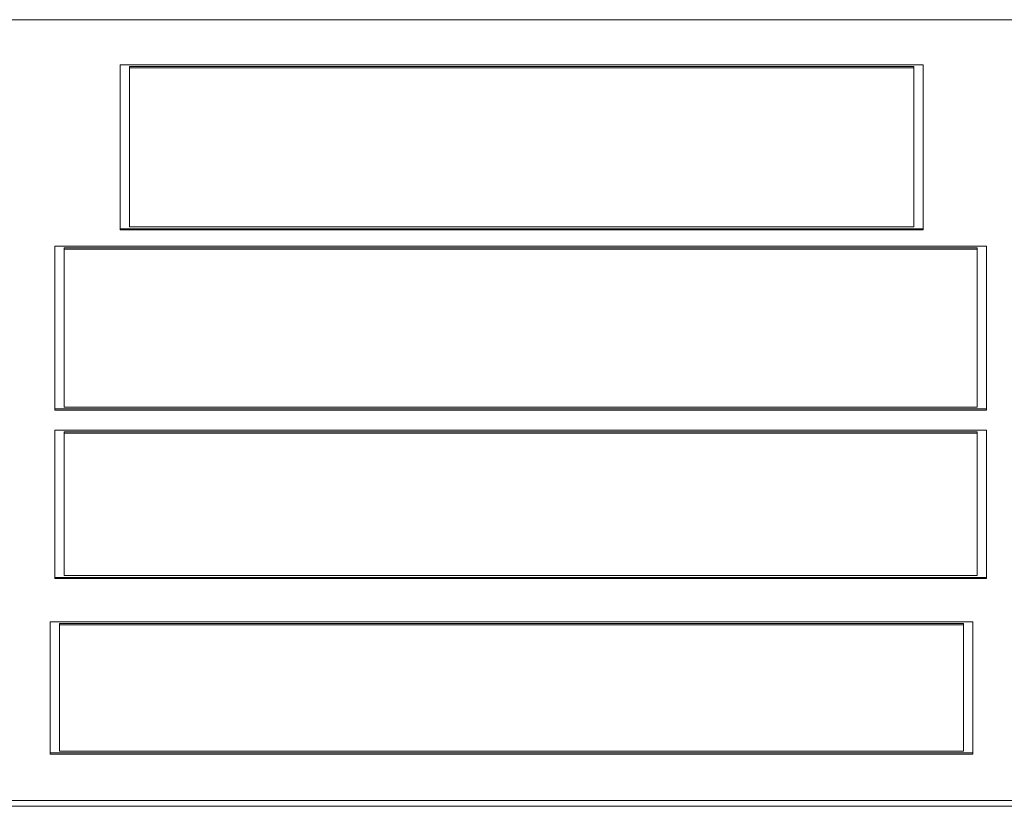
# Paper-space layout 'Sheet2' of a CAD drawing. Units: inches. Extents: x 2 to 195, y 4 to 151.
# Drawn here: x 86 to 88, y 137 to 139 of the extents above; entities that cross this region are included whole.
import ezdxf

# ---------------------------------------------------------------- set-up
doc = ezdxf.new("R2010")
doc.units = ezdxf.units.IN
doc.header["$MEASUREMENT"] = 0
doc.linetypes.add('SLD-Solid', pattern=[0])

psp = doc.layouts.new('Sheet2')

# ---------------------------------------------------------------- linework, layer by layer
at = {"color": 7, "linetype": 'SLD-Solid', "lineweight": 15, "ltscale": 18}
for p, q in [((89.2995618, 138.6604024), (84.2995618, 138.6604024)), ((86.2457423, 138.583188), (86.2457423, 138.302782)), ((87.6202812, 138.583188), (86.2457423, 138.583188)), ((87.6042812, 138.5801351), (86.2617423, 138.5801351)), ((86.2617423, 138.5801351), (86.2617423, 138.305835)), ((87.6042812, 138.5781718), (86.2617423, 138.5781718)), ((87.6042812, 138.305835), (87.6042812, 138.5801351)), ((87.6202812, 138.302782), (87.6202812, 138.583188)), ((86.2617423, 138.305835), (87.6042812, 138.305835)), ((86.2457423, 138.302782), (87.6202812, 138.302782)), ((86.2457423, 138.302782), (86.2457423, 138.3008188)), ((86.2457423, 138.3008188), (87.6202812, 138.3008188)), ((87.6202812, 138.302782), (87.6202812, 138.3008188)), ((86.1343532, 138.2729733), (86.1343532, 137.9945342)), ((87.7291272, 138.2729733), (86.1343532, 138.2729733)), ((87.7291272, 137.9945342), (87.7291272, 138.2729733)), ((87.7131272, 138.2699204), (86.1503532, 138.2699204)), ((86.1503532, 138.2699204), (86.1503532, 137.9975871)), ((87.7131272, 138.2679571), (86.1503532, 138.2679571)), ((87.7131272, 137.9975871), (87.7131272, 138.2699204)), ((86.1343532, 137.9945342), (86.1343532, 137.9925709)), ((86.1343532, 137.9945342), (87.7291272, 137.9945342)), ((86.1343532, 137.9925709), (87.7291272, 137.9925709)), ((86.1503532, 137.9975871), (87.7131272, 137.9975871)), ((87.7291272, 137.9945342), (87.7291272, 137.9925709)), ((86.1343532, 137.9584262), (86.1343532, 137.7064017)), ((87.7291272, 137.9584262), (86.1343532, 137.9584262)), ((87.7131272, 137.9553733), (86.1503532, 137.9553733)), ((86.1503532, 137.9553733), (86.1503532, 137.7094546)), ((87.7131272, 137.9534101), (86.1503532, 137.9534101)), ((87.7131272, 137.7094546), (87.7131272, 137.9553733)), ((87.7291272, 137.7064017), (87.7291272, 137.9584262)), ((86.1343532, 137.7064017), (86.1343532, 137.7044384)), ((86.1343532, 137.7064017), (87.7291272, 137.7064017)), ((86.1343532, 137.7044384), (87.7291272, 137.7044384)), ((86.1503532, 137.7094546), (87.7131272, 137.7094546)), ((87.7291272, 137.7064017), (87.7291272, 137.7044384)), ((87.7055629, 137.6304944), (86.126342, 137.6304944)), ((86.126342, 137.6304944), (86.126342, 137.4060909)), ((87.7055629, 137.4060909), (87.7055629, 137.6304944)), ((87.6895629, 137.6274414), (86.142342, 137.6274414)), ((86.142342, 137.6274414), (86.142342, 137.4091439)), ((87.6895629, 137.6254782), (86.142342, 137.6254782)), ((87.6895629, 137.4091439), (87.6895629, 137.6274414)), ((86.126342, 137.4060909), (86.126342, 137.4041277)), ((86.126342, 137.4060909), (87.7055629, 137.4060909)), ((86.126342, 137.4041277), (87.7055629, 137.4041277)), ((86.142342, 137.4091439), (87.6895629, 137.4091439)), ((87.7055629, 137.4060909), (87.7055629, 137.4041277)), ((84.2995618, 137.3247395), (89.2995618, 137.3247395)), ((84.2995618, 137.3149232), (89.2995618, 137.3149232))]:
    psp.add_line(p, q, dxfattribs=at)

doc.saveas('drawing.dxf')
